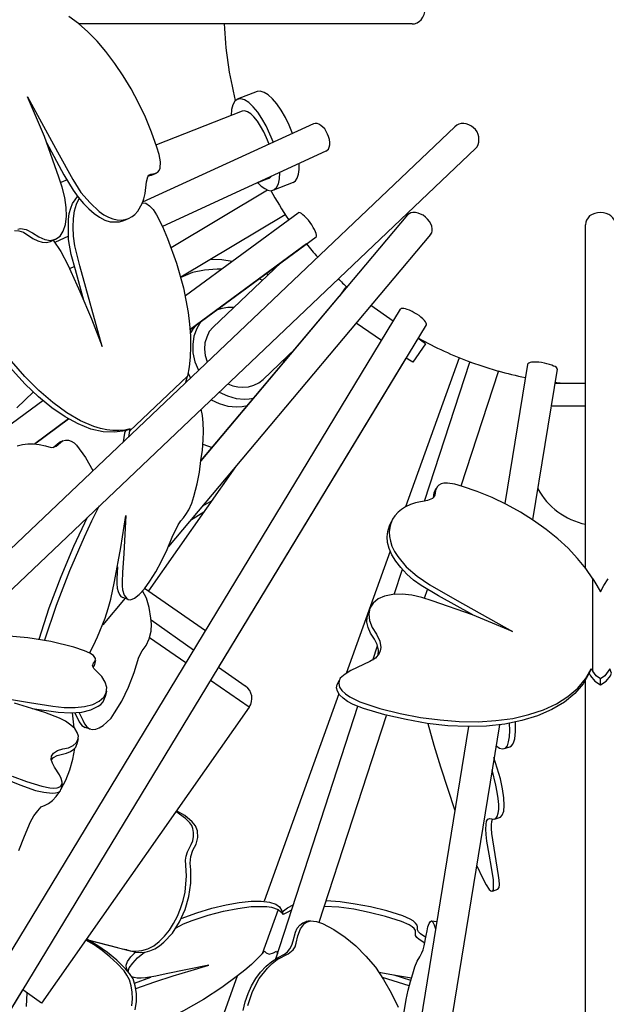
# Model space of a CAD drawing. Units: millimetres. Extents: x 3687.6 to 3717.7, y 1390.8 to 1449.5.
# Drawn here: x 3699.6 to 3702.7, y 1398.2 to 1403.3 of the extents above; entities that cross this region are included whole.
import ezdxf

# ---------------------------------------------------------------- set-up
doc = ezdxf.new("R2010")
doc.units = ezdxf.units.MM

# ---------------------------------------------------------------- blocks, each defined once
blk = doc.blocks.new('CB_JN5501')
for points in [[(3701.6929, 1403.2856), (3701.7063, 1403.2856), (3701.7196, 1403.2906), (3701.7313, 1403.299), (3701.7413, 1403.3073), (3701.7496, 1403.3206), (3701.7563, 1403.334), (3701.7596, 1403.349), (3701.7613, 1403.364), (3701.7596, 1403.379), (3701.7563, 1403.394), (3701.7496, 1403.4073), (3701.7413, 1403.419), (3701.7313, 1403.429), (3701.7196, 1403.4356), (3701.7063, 1403.4406), (3701.6929, 1403.4423)], [(3699.6329, 1402.2123), (3699.6463, 1402.2156), (3699.6763, 1402.2106), (3699.7096, 1402.1923), (3699.7413, 1402.1706), (3699.7729, 1402.1573), (3699.8029, 1402.1523), (3699.8296, 1402.159), (3699.8529, 1402.1756), (3699.8696, 1402.2006), (3699.8813, 1402.2356), (3699.8863, 1402.279), (3699.8846, 1402.3256), (3699.8779, 1402.3773), (3699.8646, 1402.4306), (3699.8463, 1402.484), (3699.7713, 1402.6956), (3699.6829, 1402.904), (3699.8396, 1402.6156), (3699.9196, 1402.4706), (3699.9613, 1402.404), (3700.0096, 1402.349), (3700.0579, 1402.304), (3700.0813, 1402.2873), (3700.1063, 1402.274), (3700.1296, 1402.2656), (3700.1513, 1402.2606), (3700.1729, 1402.259), (3700.1929, 1402.2623), (3700.2113, 1402.2673), (3700.2296, 1402.2773), (3700.2446, 1402.289), (3700.2596, 1402.3056), (3700.2829, 1402.3456), (3700.2913, 1402.3706), (3700.2979, 1402.3973), (3700.3046, 1402.459), (3700.3113, 1402.4856), (3700.3179, 1402.494), (3700.3279, 1402.499), (3700.3479, 1402.5023), (3700.3646, 1402.509), (3700.3713, 1402.519), (3700.3763, 1402.5306), (3700.3779, 1402.564), (3700.3713, 1402.6023), (3700.3596, 1402.6406), (3700.3313, 1402.719), (3700.2996, 1402.7973), (3700.2629, 1402.8723), (3700.2246, 1402.9456), (3700.1829, 1403.014), (3700.1396, 1403.079), (3700.0929, 1403.1406), (3700.0463, 1403.1956), (3699.9979, 1403.244), (3699.9496, 1403.2873), (3699.8996, 1403.324)], [(3701.6929, 1403.2856), (3699.9513, 1403.2856)], [(3700.8829, 1402.9323), (3700.7796, 1402.8907)], [(3701.0679, 1402.7123), (3701.0513, 1402.7556), (3701.0313, 1402.7956), (3701.0096, 1402.834), (3700.9863, 1402.8673), (3700.9629, 1402.894), (3700.9413, 1402.914), (3700.9196, 1402.9273), (3700.8996, 1402.934), (3700.8829, 1402.9323)], [(3700.9679, 1402.6656), (3700.9496, 1402.709), (3700.9296, 1402.7523), (3700.9079, 1402.7906), (3700.8863, 1402.824), (3700.8629, 1402.8523), (3700.8396, 1402.874), (3700.8179, 1402.8873), (3700.7979, 1402.894), (3700.7796, 1402.8906), (3700.7663, 1402.8806), (3700.7562, 1402.8623), (3700.7496, 1402.8373), (3700.7479, 1402.8056)], [(3700.8046, 1402.829), (3700.3563, 1402.6523)], [(3700.9463, 1402.6556), (3700.9329, 1402.689), (3700.9179, 1402.7206), (3700.9013, 1402.7506), (3700.8846, 1402.7773), (3700.8663, 1402.799), (3700.8496, 1402.8156), (3700.8329, 1402.8256), (3700.8179, 1402.8306), (3700.8046, 1402.829)], [(3701.9163, 1402.7473), (3698.4279, 1399.4306), (3698.4129, 1399.4123), (3698.4013, 1399.3907), (3698.3963, 1399.3723), (3698.3963, 1399.354), (3698.3979, 1399.339), (3698.4013, 1399.3256), (3698.4129, 1399.309), (3698.4313, 1399.2957), (3698.4429, 1399.2906), (3698.4579, 1399.2873), (3698.4763, 1399.2873), (3698.4963, 1399.2923), (3698.5179, 1399.3023), (3698.5363, 1399.3157)], [(3701.1779, 1402.7623), (3700.2846, 1402.3523)], [(3701.2429, 1402.619), (3701.2496, 1402.624), (3701.2563, 1402.6306), (3701.2596, 1402.6406), (3701.2629, 1402.6523), (3701.2629, 1402.6656), (3701.2613, 1402.6806), (3701.2563, 1402.6956), (3701.2513, 1402.709), (3701.2446, 1402.7223), (3701.2362, 1402.7356), (3701.2263, 1402.7456), (3701.2163, 1402.754), (3701.2063, 1402.7606), (3701.1963, 1402.764), (3701.1863, 1402.764), (3701.1779, 1402.7623)], [(3702.0246, 1402.634), (3702.0329, 1402.6423), (3702.0379, 1402.654), (3702.0413, 1402.6673), (3702.0429, 1402.6806), (3702.0413, 1402.694), (3702.0379, 1402.7073), (3702.0329, 1402.7206), (3702.0246, 1402.7323), (3702.0146, 1402.7423), (3702.0029, 1402.7507), (3701.9896, 1402.7573), (3701.9762, 1402.7623), (3701.9629, 1402.764), (3701.9496, 1402.764), (3701.9379, 1402.7606), (3701.9263, 1402.7556), (3701.9163, 1402.7473)], [(3702.0246, 1402.634), (3698.5363, 1399.3157)], [(3699.7829, 1402.6656), (3699.8729, 1402.4956), (3699.9213, 1402.4156), (3699.9479, 1402.379), (3699.9763, 1402.3456), (3700.0029, 1402.3173), (3700.0313, 1402.294), (3700.0596, 1402.274), (3700.0879, 1402.259), (3700.1146, 1402.2506), (3700.1396, 1402.249), (3700.1629, 1402.2506), (3700.1863, 1402.2573)], [(3701.2429, 1402.619), (3700.3879, 1402.2256)], [(3701.0713, 1402.4556), (3701.0829, 1402.464), (3701.0929, 1402.479), (3701.0996, 1402.499), (3701.1029, 1402.524), (3701.1029, 1402.554)], [(3699.8896, 1402.469), (3699.8563, 1402.4556)], [(3700.3146, 1402.4906), (3700.3313, 1402.494)], [(3700.3313, 1402.494), (3700.3563, 1402.504)], [(3700.9429, 1402.4773), (3700.8813, 1402.4523)], [(3700.9429, 1402.4773), (3700.9496, 1402.4806), (3700.9563, 1402.4873)], [(3700.9546, 1402.4123), (3700.9713, 1402.4173), (3700.9846, 1402.429), (3700.9946, 1402.449), (3700.9996, 1402.4756), (3701.0013, 1402.5073)], [(3700.8863, 1402.454), (3700.9046, 1402.4373), (3700.9229, 1402.424), (3700.9396, 1402.4156), (3700.9546, 1402.4123)], [(3701.0713, 1402.4556), (3700.9679, 1402.4156)], [(3699.9779, 1401.839), (3699.9329, 1401.999), (3699.9113, 1402.079), (3699.8979, 1402.1573), (3699.8963, 1402.229), (3699.8979, 1402.2623), (3699.9013, 1402.294), (3699.9096, 1402.3206), (3699.9179, 1402.3456), (3699.9313, 1402.3656), (3699.9446, 1402.3823)], [(3700.0729, 1401.5973), (3699.9563, 1402.019), (3699.9296, 1402.124), (3699.9229, 1402.174), (3699.9213, 1402.2223), (3699.9229, 1402.2673), (3699.9279, 1402.3073), (3699.9396, 1402.3423), (3699.9529, 1402.3723)], [(3700.9379, 1402.4156), (3700.4346, 1402.114)], [(3700.2846, 1402.349), (3700.3013, 1402.3473), (3700.3213, 1402.334), (3700.3396, 1402.314), (3700.3579, 1402.2873), (3700.3879, 1402.2256), (3700.4146, 1402.1623), (3700.4613, 1402.034), (3700.4979, 1401.904), (3700.5229, 1401.7756), (3700.5296, 1401.714), (3700.5346, 1401.654), (3700.5346, 1401.5973), (3700.5329, 1401.5423), (3700.5279, 1401.4906), (3700.5196, 1401.4423)], [(3700.1863, 1402.2573), (3700.2113, 1402.2673)], [(3701.0296, 1402.2873), (3700.4846, 1401.9606)], [(3700.5079, 1401.864), (3701.0979, 1402.2973)], [(3701.6696, 1402.2857), (3700.5896, 1400.999)], [(3701.1913, 1402.1706), (3701.1929, 1402.174), (3701.1929, 1402.1806), (3701.1913, 1402.189), (3701.1879, 1402.1973), (3701.1829, 1402.209), (3701.1763, 1402.2206), (3701.1696, 1402.234), (3701.1596, 1402.2456), (3701.1513, 1402.259), (3701.1413, 1402.269), (3701.1313, 1402.279), (3701.1229, 1402.2873), (3701.1146, 1402.294), (3701.1079, 1402.2973), (3701.1013, 1402.299), (3701.0979, 1402.2973)], [(3701.7896, 1402.184), (3701.7963, 1402.1923), (3701.7979, 1402.2023), (3701.7979, 1402.214), (3701.7963, 1402.2273), (3701.7913, 1402.239), (3701.7846, 1402.2523), (3701.7746, 1402.264), (3701.7629, 1402.274), (3701.7513, 1402.284), (3701.7379, 1402.2906), (3701.7246, 1402.2956), (3701.7113, 1402.299), (3701.6979, 1402.299), (3701.6863, 1402.2973), (3701.6779, 1402.2923), (3701.6696, 1402.2856)], [(3702.7562, 1402.234), (3702.7546, 1402.2473), (3702.7512, 1402.259), (3702.7429, 1402.2706), (3702.7329, 1402.2806), (3702.7212, 1402.289), (3702.7079, 1402.294), (3702.6929, 1402.2973), (3702.6779, 1402.299), (3702.6629, 1402.2973), (3702.6479, 1402.294), (3702.6346, 1402.289), (3702.6212, 1402.2806), (3702.6129, 1402.2706), (3702.6046, 1402.259), (3702.6012, 1402.2473), (3702.5996, 1402.234)], [(3702.5996, 1400.439), (3702.5996, 1402.234)], [(3699.6146, 1402.204), (3699.6379, 1402.2023), (3699.6613, 1402.1956), (3699.7113, 1402.1623), (3699.7363, 1402.1506), (3699.7596, 1402.144), (3699.7813, 1402.1423), (3699.8029, 1402.1473)], [(3699.8029, 1402.1473), (3699.8279, 1402.159)], [(3699.8963, 1402.174), (3699.8263, 1402.1423)], [(3701.7896, 1402.184), (3700.4196, 1400.5506)], [(3700.5329, 1401.6873), (3701.1913, 1402.1706)], [(3700.1946, 1401.1573), (3700.1379, 1401.149), (3700.0779, 1401.1506), (3700.0146, 1401.1656), (3699.9479, 1401.1923), (3699.8796, 1401.2306), (3699.8096, 1401.2773), (3699.7396, 1401.334), (3699.6713, 1401.4006), (3699.6046, 1401.474), (3699.5396, 1401.5556), (3699.4779, 1401.644), (3699.4179, 1401.7373), (3699.3596, 1401.8373), (3699.3079, 1401.9406), (3699.2863, 1401.9956), (3699.2713, 1402.054), (3699.2679, 1402.079), (3699.2713, 1402.1006), (3699.2796, 1402.1156), (3699.2913, 1402.124)], [(3700.2196, 1401.1673), (3700.1913, 1401.1606), (3700.1613, 1401.159), (3700.1296, 1401.159), (3700.0979, 1401.1623), (3700.0646, 1401.169), (3700.0296, 1401.179), (3699.9596, 1401.209), (3699.8879, 1401.2506), (3699.8146, 1401.304), (3699.7413, 1401.3673), (3699.6696, 1401.4406), (3699.5996, 1401.5207)], [(3699.8163, 1402.154), (3699.8579, 1402.094), (3699.8929, 1402.0256), (3699.9563, 1401.8856), (3700.0179, 1401.7423), (3700.0729, 1401.5973)], [(3701.1413, 1402.134), (3700.5329, 1401.6873)], [(3699.9279, 1402.0157), (3699.9029, 1402.004)], [(3700.6413, 1402.054), (3700.6979, 1402.0523), (3700.7529, 1402.044)], [(3701.0096, 1402.0373), (3700.6529, 1401.699)], [(3700.6746, 1402.0023), (3700.6079, 1401.9973), (3700.5446, 1401.984), (3700.4846, 1401.959)], [(3700.6963, 1402.0023), (3700.6746, 1402.0023)], [(3700.9313, 1401.979), (3700.9413, 1401.974)], [(3700.9096, 1401.944), (3700.8929, 1401.9523)], [(3701.3446, 1401.9056), (3701.3113, 1401.859)], [(3701.3479, 1401.9023), (3701.3446, 1401.9056)], [(3700.5896, 1400.999), (3701.3113, 1401.859)], [(3699.9763, 1401.8407), (3699.9763, 1401.8407)], [(3700.7629, 1401.8023), (3700.7296, 1401.8023), (3700.6996, 1401.7973), (3700.6696, 1401.7873)], [(3701.5946, 1401.7307), (3701.4779, 1401.8123)], [(3698.7796, 1397.0873), (3701.6329, 1401.7923)], [(3701.7679, 1401.7106), (3701.7679, 1401.714), (3701.7663, 1401.7206), (3701.7629, 1401.7273), (3701.7579, 1401.734), (3701.7496, 1401.7423), (3701.7396, 1401.7506), (3701.7296, 1401.759), (3701.7179, 1401.7673), (3701.7046, 1401.774), (3701.6929, 1401.7806), (3701.6796, 1401.7873), (3701.6679, 1401.7906), (3701.6579, 1401.794), (3701.6496, 1401.7956), (3701.6413, 1401.7956), (3701.6362, 1401.7956), (3701.6329, 1401.7923)], [(3698.7879, 1396.7973), (3701.7679, 1401.7106)], [(3700.5646, 1401.7073), (3700.5479, 1401.689), (3700.5346, 1401.669)], [(3700.5896, 1401.729), (3700.5679, 1401.6923), (3700.5529, 1401.6523), (3700.5463, 1401.609), (3700.5479, 1401.564), (3700.5579, 1401.5173), (3700.5763, 1401.474)], [(3700.5796, 1401.7206), (3700.5646, 1401.7073)], [(3700.6529, 1401.699), (3700.6329, 1401.6756), (3700.6196, 1401.6473), (3700.6096, 1401.6173), (3700.6079, 1401.584), (3700.6113, 1401.5506), (3700.6213, 1401.5173)], [(3701.5329, 1401.629), (3701.4013, 1401.7206)], [(3701.7629, 1401.6123), (3701.6963, 1401.5156)], [(3701.7246, 1401.639), (3701.7246, 1401.6406)], [(3701.7629, 1401.6123), (3701.7246, 1401.639)], [(3701.0813, 1401.5856), (3700.9146, 1401.4256)], [(3700.6813, 1399.919), (3701.6629, 1401.5373)], [(3701.0229, 1401.514), (3701.0229, 1401.529)], [(3701.9396, 1401.539), (3701.6596, 1400.759)], [(3701.6963, 1401.5157), (3701.6629, 1401.5373)], [(3701.7579, 1400.789), (3701.9946, 1401.5156)], [(3702.1446, 1401.4673), (3701.9946, 1401.5157)], [(3701.9979, 1401.5157), (3701.9979, 1401.514)], [(3702.2963, 1401.504), (3702.1779, 1400.7756)], [(3702.4513, 1401.479), (3702.4513, 1401.4823), (3702.4479, 1401.4873), (3702.4412, 1401.4923), (3702.4329, 1401.4956), (3702.4229, 1401.5006), (3702.4112, 1401.504), (3702.3979, 1401.5073), (3702.3846, 1401.5106), (3702.3696, 1401.514), (3702.3562, 1401.5156), (3702.3412, 1401.5156), (3702.3296, 1401.5156), (3702.3179, 1401.5156), (3702.3096, 1401.514), (3702.3029, 1401.5106), (3702.2979, 1401.5073), (3702.2962, 1401.504)], [(3700.5113, 1401.4107), (3700.5196, 1401.4423), (3700.2163, 1401.154), (3700.2113, 1401.1257)], [(3700.5229, 1401.4573), (3700.5346, 1401.434)], [(3701.9496, 1400.869), (3702.1446, 1401.4673)], [(3702.1413, 1401.469), (3702.1413, 1401.469)], [(3702.4513, 1401.479), (3702.3229, 1400.6906)], [(3700.7296, 1401.4023), (3700.7563, 1401.3923), (3700.7829, 1401.3873), (3700.8079, 1401.3856)], [(3700.8079, 1401.3856), (3700.8379, 1401.3873), (3700.8663, 1401.3956), (3700.8913, 1401.4073), (3700.9146, 1401.4256)], [(3702.4396, 1401.4056), (3702.5996, 1401.4056)], [(3699.7129, 1401.359), (3699.6263, 1401.2773)], [(3700.6846, 1401.359), (3700.7279, 1401.339), (3700.7729, 1401.3256), (3700.8179, 1401.3223)], [(3698.4863, 1400.3757), (3699.7629, 1401.3156)], [(3700.6429, 1401.319), (3700.6846, 1401.299), (3700.7296, 1401.2856), (3700.7746, 1401.2823)], [(3700.7746, 1401.2823), (3700.8046, 1401.284), (3700.8329, 1401.289)], [(3700.8179, 1401.3223), (3700.8413, 1401.324), (3700.8646, 1401.3273)], [(3702.4196, 1401.2873), (3702.5996, 1401.2873)], [(3700.1963, 1400.714), (3700.1863, 1400.5156), (3700.1796, 1400.4156), (3700.1779, 1400.3673), (3700.1779, 1400.3457), (3700.1796, 1400.3256), (3700.1879, 1400.2973), (3700.2013, 1400.279), (3700.2096, 1400.274), (3700.2196, 1400.2723), (3700.2296, 1400.2757), (3700.2413, 1400.2807), (3700.2663, 1400.3006), (3700.2946, 1400.3307), (3700.3229, 1400.3706), (3700.3529, 1400.419), (3700.3829, 1400.474), (3700.4129, 1400.5356), (3700.4396, 1400.6007), (3700.4696, 1400.664), (3700.4846, 1400.6857), (3700.4979, 1400.7006), (3700.5113, 1400.719), (3700.5263, 1400.744), (3700.5413, 1400.7773), (3700.5529, 1400.8123), (3700.5696, 1400.879), (3700.5813, 1400.9406), (3700.5896, 1401.0006), (3700.5979, 1401.0556), (3700.6013, 1401.109), (3700.6029, 1401.1556), (3700.6013, 1401.199), (3700.5979, 1401.2373), (3700.5913, 1401.2706)], [(3699.8979, 1401.219), (3699.7213, 1401.089)], [(3699.7213, 1401.089), (3699.8979, 1401.219)], [(3700.1946, 1401.1573), (3700.1896, 1401.144), (3700.1829, 1401.099)], [(3700.2163, 1401.154), (3700.2196, 1401.1673), (3700.1946, 1401.1573)], [(3699.6296, 1401.0773), (3699.6563, 1401.0856), (3699.6846, 1401.089), (3699.7146, 1401.089), (3699.7446, 1401.0856), (3699.7763, 1401.0773), (3699.8063, 1401.069), (3699.8196, 1401.0706), (3699.8329, 1401.0756), (3699.8546, 1401.0957), (3699.8663, 1401.104), (3699.8813, 1401.1073), (3699.8963, 1401.1073), (3699.9113, 1401.1023), (3699.9263, 1401.094), (3699.9396, 1401.0807), (3699.9863, 1401.0173), (3700.0246, 1400.949)], [(3699.8163, 1401.069), (3699.8479, 1401.0957)], [(3699.8679, 1401.104), (3699.8479, 1401.0957)], [(3700.5996, 1401.0873), (3700.6479, 1401.069)], [(3700.7696, 1400.969), (3700.3146, 1400.319)], [(3700.7479, 1400.9423), (3700.7513, 1400.9423)], [(3702.6379, 1400.3823), (3702.6013, 1400.4357), (3702.5579, 1400.489), (3702.5096, 1400.5423), (3702.4546, 1400.5923), (3702.3946, 1400.6406), (3702.3279, 1400.6873), (3702.2596, 1400.7306), (3702.1863, 1400.7707), (3702.1113, 1400.8073), (3702.0329, 1400.839), (3701.9563, 1400.8657), (3701.9163, 1400.8773), (3701.8779, 1400.8823), (3701.8596, 1400.8823), (3701.8446, 1400.879), (3701.8329, 1400.8723), (3701.8246, 1400.864), (3701.8163, 1400.844), (3701.8129, 1400.8206), (3701.8079, 1400.8107), (3701.7996, 1400.8023), (3701.7729, 1400.7923), (3701.7113, 1400.7806), (3701.6846, 1400.7707), (3701.6596, 1400.759), (3701.6379, 1400.7456), (3701.6196, 1400.7306), (3701.6029, 1400.7123), (3701.5913, 1400.694), (3701.5813, 1400.6723), (3701.5763, 1400.6507), (3701.5729, 1400.6273), (3701.5746, 1400.604), (3701.5796, 1400.579), (3701.5879, 1400.5523), (3701.6013, 1400.5257), (3701.6179, 1400.499), (3701.6629, 1400.4456), (3701.7196, 1400.3957), (3701.7863, 1400.3507), (3701.9296, 1400.269), (3702.2179, 1400.1073), (3702.0096, 1400.194), (3701.7979, 1400.2673), (3701.7446, 1400.284), (3701.6913, 1400.2973), (3701.6413, 1400.3023), (3701.5929, 1400.3006), (3701.5496, 1400.2923), (3701.5163, 1400.2773), (3701.4896, 1400.2557), (3701.4729, 1400.229), (3701.4663, 1400.1973), (3701.4713, 1400.164), (3701.4846, 1400.1273), (3701.5063, 1400.0923), (3701.5246, 1400.0557), (3701.5296, 1400.0223), (3701.5263, 1400.0057), (3701.5213, 1399.9923), (3701.5013, 1399.9673), (3701.4729, 1399.949), (3701.4396, 1399.934), (3701.3729, 1399.9023), (3701.3429, 1399.884), (3701.3179, 1399.8623), (3701.3113, 1399.849), (3701.3096, 1399.834), (3701.3146, 1399.8157), (3701.3263, 1399.7973), (3701.3446, 1399.7807), (3701.3679, 1399.7657), (3701.4196, 1399.739), (3701.5246, 1399.704), (3701.6313, 1399.6773), (3701.7363, 1399.6573), (3701.8396, 1399.644), (3701.9396, 1399.6357), (3702.0379, 1399.634), (3702.1313, 1399.6407), (3702.2196, 1399.6523), (3702.3029, 1399.6723), (3702.3796, 1399.6973), (3702.4479, 1399.729), (3702.5079, 1399.7673), (3702.5596, 1399.8107), (3702.5996, 1399.859), (3702.6296, 1399.9123), (3702.6379, 1399.899)], [(3701.8046, 1400.8057), (3701.8079, 1400.8323)], [(3701.8079, 1400.8323), (3701.8196, 1400.8573)], [(3700.6463, 1400.7907), (3700.5979, 1400.7623)], [(3700.0579, 1400.764), (3700.0179, 1400.684), (3699.9796, 1400.6007), (3699.9029, 1400.424), (3699.8329, 1400.2423), (3699.7713, 1400.0607)], [(3700.6046, 1400.7307), (3700.5346, 1400.6873)], [(3699.9946, 1400.7023), (3699.9229, 1400.5506), (3699.8563, 1400.3923), (3699.7946, 1400.229), (3699.7413, 1400.0657)], [(3700.0063, 1399.994), (3700.0279, 1400.034), (3700.0496, 1400.079), (3700.0896, 1400.1773), (3700.1046, 1400.2273), (3700.1179, 1400.2757), (3700.1379, 1400.369), (3700.1713, 1400.5457), (3700.1963, 1400.714)], [(3701.5746, 1400.659), (3701.5863, 1400.6823)], [(3702.0113, 1400.194), (3701.8312, 1400.294), (3701.7413, 1400.3473), (3701.7013, 1400.3756), (3701.6663, 1400.4073), (3701.6346, 1400.4407), (3701.6079, 1400.474), (3701.5879, 1400.5073), (3701.5729, 1400.5407), (3701.5646, 1400.5723), (3701.5629, 1400.6023), (3701.5663, 1400.6307), (3701.5746, 1400.659)], [(3701.5779, 1400.5273), (3701.3479, 1399.8873)], [(3700.1529, 1400.4457), (3700.1496, 1400.384), (3700.1496, 1400.3573), (3700.1513, 1400.334), (3700.1563, 1400.3157), (3700.1629, 1400.3006), (3700.1713, 1400.2907), (3700.1813, 1400.284)], [(3701.5996, 1400.3007), (3701.6429, 1400.4323)], [(3702.6779, 1399.8273), (3702.6779, 1399.859), (3702.6546, 1399.8757), (3702.6379, 1399.899), (3702.6379, 1400.3823), (3702.6596, 1400.3473), (3702.6779, 1400.314), (3702.6962, 1400.3473), (3702.7179, 1400.3823)], [(3699.9513, 1399.684), (3699.9713, 1399.6423), (3699.9813, 1399.624), (3699.9929, 1399.6073), (3700.0063, 1399.5973), (3700.0229, 1399.594), (3700.0396, 1399.5956), (3700.0579, 1399.6023), (3700.0779, 1399.6156), (3700.0979, 1399.6323), (3700.1196, 1399.654), (3700.1379, 1399.6806), (3700.1763, 1399.7423), (3700.2113, 1399.8157), (3700.2396, 1399.8923), (3700.2646, 1399.9723), (3700.2829, 1400.0056), (3700.3029, 1400.034), (3700.3196, 1400.069), (3700.3296, 1400.109), (3700.3313, 1400.1456), (3700.3279, 1400.1773), (3700.3196, 1400.2323), (3700.3046, 1400.2807), (3700.2846, 1400.319)], [(3700.6129, 1400.1107), (3700.2946, 1400.3323)], [(3701.7579, 1400.2807), (3701.7729, 1400.3273)], [(3700.1929, 1400.2807), (3700.0763, 1400.1423)], [(3700.2096, 1400.274), (3700.1813, 1400.284)], [(3701.5163, 1399.9823), (3701.5179, 1400.009), (3701.5113, 1400.039), (3701.4963, 1400.0673), (3701.4763, 1400.0973), (3701.4629, 1400.1273), (3701.4563, 1400.1557), (3701.4579, 1400.1823), (3701.4646, 1400.2073)], [(3701.4646, 1400.2073), (3701.4746, 1400.2323)], [(3700.5513, 1400.009), (3700.3296, 1400.1657)], [(3699.4513, 1399.7757), (3699.6929, 1399.7356), (3699.8146, 1399.7156), (3699.8746, 1399.709), (3699.9313, 1399.709), (3699.9813, 1399.714), (3700.0246, 1399.7257), (3700.0579, 1399.7423), (3700.0813, 1399.764), (3700.0946, 1399.7873), (3700.0979, 1399.814), (3700.0896, 1399.8423), (3700.0713, 1399.8707), (3700.0429, 1399.899), (3700.0296, 1399.914), (3700.0229, 1399.9273), (3700.0279, 1399.9407), (3700.0363, 1399.9523), (3700.0379, 1399.9656), (3700.0279, 1399.9806), (3700.0079, 1399.994), (3699.9813, 1400.0056), (3699.9246, 1400.024), (3699.8046, 1400.054), (3699.6846, 1400.074), (3699.5663, 1400.084)], [(3700.5113, 1399.9423), (3700.3213, 1400.074)], [(3701.4879, 1399.9573), (3701.5129, 1400.0323)], [(3700.0379, 1399.9557), (3700.0313, 1399.9273)], [(3700.0263, 1399.919), (3700.0313, 1399.9273)], [(3700.8213, 1399.8207), (3700.6813, 1399.919)], [(3702.6296, 1399.9123), (3702.6196, 1399.889), (3702.6262, 1399.874)], [(3702.7296, 1399.874), (3702.7363, 1399.889), (3702.7262, 1399.9123), (3702.7179, 1399.899), (3702.7012, 1399.8756), (3702.6779, 1399.859)], [(3700.8413, 1399.7107), (3700.6396, 1399.8506)], [(3702.6196, 1399.889), (3702.5879, 1399.8323), (3702.5446, 1399.7823), (3702.4896, 1399.7373), (3702.4229, 1399.699), (3702.3496, 1399.6657), (3702.2662, 1399.6407), (3702.1779, 1399.6223), (3702.0829, 1399.6123), (3701.9829, 1399.609), (3701.8796, 1399.614), (3701.7713, 1399.6256), (3701.6629, 1399.6457), (3701.5513, 1399.6707), (3701.4396, 1399.704), (3701.3846, 1399.7257), (3701.3563, 1399.7407), (3701.3329, 1399.7573), (3701.3146, 1399.7757), (3701.3029, 1399.794), (3701.2979, 1399.8123), (3701.3013, 1399.829)], [(3701.3013, 1399.829), (3701.3129, 1399.8523)], [(3702.5996, 1394.639), (3702.5996, 1399.8507)], [(3702.6263, 1399.874), (3702.6479, 1399.8473), (3702.6779, 1399.8273), (3702.7079, 1399.8473), (3702.7296, 1399.874)], [(3699.1079, 1399.8073), (3699.1046, 1399.7707), (3699.1096, 1399.7307), (3699.1229, 1399.689), (3699.1446, 1399.649), (3699.1729, 1399.6073), (3699.2079, 1399.5657), (3699.2529, 1399.524), (3699.3029, 1399.484), (3699.3613, 1399.444), (3699.4246, 1399.4057), (3699.4929, 1399.3707), (3699.5663, 1399.3357), (3699.6429, 1399.304), (3699.7246, 1399.2757), (3699.7679, 1399.2657), (3699.8113, 1399.2607), (3699.8296, 1399.2623), (3699.8446, 1399.2657), (3699.8546, 1399.274), (3699.8579, 1399.2823)], [(3699.6029, 1399.3506), (3699.6779, 1399.3223), (3699.7579, 1399.2973), (3699.7996, 1399.289), (3699.8196, 1399.2873), (3699.8379, 1399.289), (3699.8513, 1399.294), (3699.8596, 1399.3007), (3699.8646, 1399.309), (3699.8646, 1399.319), (3699.8596, 1399.3373), (3699.8496, 1399.3573), (3699.8246, 1399.3973), (3699.8129, 1399.4173), (3699.8063, 1399.4373), (3699.8079, 1399.454), (3699.8196, 1399.4706), (3699.8396, 1399.484), (3699.8679, 1399.4923), (3699.8963, 1399.499), (3699.9213, 1399.5106), (3699.9379, 1399.524), (3699.9463, 1399.5406), (3699.9496, 1399.559), (3699.9429, 1399.579), (3699.9296, 1399.599), (3699.9096, 1399.6173), (3699.8813, 1399.6373), (3699.8496, 1399.654), (3699.7729, 1399.6823), (3699.6146, 1399.7323)], [(3700.0963, 1399.794), (3700.0896, 1399.7657)], [(3699.7079, 1399.704), (3699.8429, 1399.684), (3699.9079, 1399.6806), (3699.9663, 1399.6856), (3700.0146, 1399.6973), (3700.0529, 1399.7156), (3700.0663, 1399.7256), (3700.0779, 1399.739), (3700.0896, 1399.7657)], [(3701.3096, 1399.7807), (3700.9196, 1398.6957)], [(3700.8413, 1399.7107), (3699.7563, 1398.1623)], [(3699.7563, 1399.689), (3699.7596, 1399.6957)], [(3700.9813, 1398.394), (3701.4096, 1399.7156)], [(3699.9263, 1399.6023), (3699.9179, 1399.6806)], [(3699.9296, 1399.6807), (3699.9529, 1399.634), (3699.9663, 1399.6157), (3699.9846, 1399.604)], [(3701.2079, 1398.5857), (3701.5596, 1399.6673)], [(3700.0113, 1399.5957), (3699.9846, 1399.604)], [(3701.9879, 1399.609), (3700.7979, 1392.2807), (3700.7946, 1392.2373), (3700.8013, 1392.199), (3700.8129, 1392.169), (3700.8263, 1392.1457)], [(3702.1496, 1399.619), (3701.3446, 1394.6707)], [(3701.7763, 1399.6257), (3701.8063, 1399.5123), (3701.8413, 1399.399), (3701.9163, 1399.1707)], [(3702.1313, 1399.5107), (3702.1496, 1399.4973), (3702.1662, 1399.4923), (3702.1812, 1399.4957), (3702.1912, 1399.509), (3702.1979, 1399.529), (3702.2029, 1399.5556), (3702.2046, 1399.589), (3702.2029, 1399.6273)], [(3702.2046, 1399.504), (3702.2129, 1399.509), (3702.2196, 1399.5173), (3702.2246, 1399.529), (3702.2296, 1399.5456), (3702.2329, 1399.584), (3702.2329, 1399.6323)], [(3699.9479, 1399.5457), (3699.9413, 1399.5173)], [(3699.8063, 1399.434), (3699.8179, 1399.4473), (3699.8379, 1399.4573), (3699.8863, 1399.4706), (3699.9079, 1399.479), (3699.9246, 1399.4906), (3699.9363, 1399.5023), (3699.9413, 1399.5173)], [(3699.8579, 1399.2807), (3699.8829, 1399.329), (3699.9046, 1399.3823), (3699.9196, 1399.439), (3699.9296, 1399.494)], [(3702.1746, 1399.494), (3702.2046, 1399.504)], [(3702.1546, 1399.1357), (3702.1646, 1399.1456), (3702.1729, 1399.1673), (3702.1746, 1399.1973), (3702.1729, 1399.2373), (3702.1663, 1399.284), (3702.1546, 1399.3357), (3702.1213, 1399.4473)], [(3702.0296, 1398.884), (3702.0629, 1398.814), (3702.0796, 1398.7807), (3702.0963, 1398.7573), (3702.1046, 1398.7507), (3702.1096, 1398.749), (3702.1146, 1398.7507), (3702.1179, 1398.7557), (3702.1196, 1398.7773), (3702.1179, 1398.8073), (3702.1079, 1398.8723), (3702.0963, 1398.9423), (3702.0846, 1399.0107), (3702.0796, 1399.044), (3702.0779, 1399.0723), (3702.0796, 1399.0973), (3702.0829, 1399.114), (3702.0896, 1399.1257), (3702.0996, 1399.129), (3702.1213, 1399.1257), (3702.1313, 1399.129), (3702.1379, 1399.139), (3702.1429, 1399.1557), (3702.1463, 1399.1757), (3702.1463, 1399.2023), (3702.1429, 1399.2323), (3702.1379, 1399.2657), (3702.1313, 1399.3023), (3702.1113, 1399.3823)], [(3699.6379, 1398.9607), (3699.6663, 1399.0357), (3699.6979, 1399.1106), (3699.7163, 1399.1423), (3699.7363, 1399.169), (3699.7546, 1399.189), (3699.7746, 1399.199), (3699.7929, 1399.2073), (3699.8129, 1399.2223), (3699.8329, 1399.244), (3699.8513, 1399.2706)], [(3699.8646, 1399.3107), (3699.8579, 1399.2823)], [(3699.9979, 1398.494), (3699.9896, 1398.4957), (3700.2196, 1398.4357), (3700.2496, 1398.434), (3700.2813, 1398.4373), (3700.3113, 1398.4473), (3700.3429, 1398.4623), (3700.3713, 1398.4857), (3700.3996, 1398.5123), (3700.4246, 1398.544), (3700.4463, 1398.579), (3700.4663, 1398.6173), (3700.4829, 1398.6573), (3700.4963, 1398.699), (3700.5063, 1398.7423), (3700.5146, 1398.829), (3700.5096, 1398.9107), (3700.5129, 1398.9323), (3700.5196, 1398.954), (3700.5379, 1398.9923), (3700.5463, 1399.0123), (3700.5513, 1399.034), (3700.5513, 1399.0557), (3700.5479, 1399.0757), (3700.5413, 1399.0923), (3700.5313, 1399.1057), (3700.5079, 1399.129), (3700.4579, 1399.1657)], [(3700.2013, 1398.4407), (3700.2479, 1398.429), (3700.2729, 1398.4273), (3700.2979, 1398.429), (3700.3229, 1398.4356), (3700.3479, 1398.4473), (3700.3729, 1398.4623), (3700.3963, 1398.4823), (3700.4413, 1398.529), (3700.4779, 1398.5873), (3700.5063, 1398.6523), (3700.5263, 1398.7206), (3700.5363, 1398.7906), (3700.5363, 1398.8606), (3700.5329, 1398.894), (3700.5363, 1398.929), (3700.5479, 1398.9623), (3700.5646, 1398.994), (3700.5729, 1399.029), (3700.5713, 1399.064), (3700.5613, 1399.0907), (3700.5429, 1399.1106), (3700.5046, 1399.144), (3700.4613, 1399.169)], [(3702.1413, 1398.759), (3702.1479, 1398.7673), (3702.1496, 1398.784), (3702.1479, 1398.8057), (3702.1446, 1398.8307), (3702.1279, 1398.9407), (3702.1096, 1399.0507), (3702.1079, 1399.0757), (3702.1079, 1399.0957), (3702.1096, 1399.1123), (3702.1129, 1399.1257)], [(3702.1246, 1399.1257), (3702.1546, 1399.1357)], [(3702.1129, 1398.749), (3702.1413, 1398.759)], [(3700.4596, 1398.5557), (3700.4979, 1398.5773), (3700.5429, 1398.5957), (3700.6279, 1398.6223), (3700.7079, 1398.644), (3700.7829, 1398.6573), (3700.8513, 1398.6673), (3700.9096, 1398.669), (3700.9346, 1398.6673), (3700.9579, 1398.664), (3700.9929, 1398.6523)], [(3700.4863, 1398.6057), (3700.5679, 1398.6357), (3700.6463, 1398.659), (3700.7213, 1398.6773), (3700.7896, 1398.689), (3700.8513, 1398.6957), (3700.9046, 1398.6957), (3700.9479, 1398.6907), (3700.9813, 1398.6807)], [(3700.9813, 1398.6807), (3700.9996, 1398.6657), (3701.0129, 1398.6457)], [(3701.0146, 1398.6407), (3701.0413, 1398.6607), (3701.0713, 1398.6773)], [(3701.7596, 1398.4757), (3701.7296, 1398.4957), (3701.7179, 1398.5056), (3701.7112, 1398.5157), (3701.7112, 1398.5323), (3701.7112, 1398.5423), (3701.7046, 1398.5523), (3701.6929, 1398.5623), (3701.6779, 1398.5723), (3701.6379, 1398.589), (3701.5546, 1398.6156), (3701.4696, 1398.6373), (3701.3879, 1398.654), (3701.3096, 1398.664), (3701.2346, 1398.669)], [(3701.7646, 1398.5057), (3701.7363, 1398.5257), (3701.7263, 1398.5357), (3701.7213, 1398.5457), (3701.7213, 1398.5623), (3701.7196, 1398.5707), (3701.7113, 1398.5807), (3701.6996, 1398.5923), (3701.6829, 1398.6023), (3701.6446, 1398.619), (3701.5613, 1398.6457), (3701.4763, 1398.6656), (3701.3963, 1398.6807), (3701.3179, 1398.6923), (3701.2446, 1398.6973)], [(3700.9929, 1398.6523), (3700.9096, 1398.4207)], [(3700.9929, 1398.6523), (3701.0079, 1398.6407), (3701.0196, 1398.6257), (3701.0196, 1398.629), (3701.0163, 1398.6373)], [(3701.0129, 1398.6457), (3701.0163, 1398.6373)], [(3701.0629, 1398.649), (3701.0396, 1398.6373), (3701.0196, 1398.6257)], [(3700.8346, 1398.1507), (3700.8596, 1398.224), (3700.8946, 1398.2907), (3700.9379, 1398.3456), (3700.9613, 1398.3707), (3700.9879, 1398.3907), (3701.0446, 1398.4207), (3701.0713, 1398.4423), (3701.0813, 1398.4573), (3701.0879, 1398.4757), (3701.0963, 1398.514), (3701.1096, 1398.5507), (3701.1196, 1398.5657), (3701.1313, 1398.579), (3701.1463, 1398.5873), (3701.1613, 1398.5923), (3701.1929, 1398.589), (3701.2246, 1398.579), (3701.2846, 1398.5473), (3701.3429, 1398.5073), (3701.3996, 1398.4623), (3701.4513, 1398.409), (3701.5013, 1398.3507), (3701.5446, 1398.2857), (3701.5846, 1398.2173), (3701.6196, 1398.1423)], [(3700.8096, 1398.124), (3700.8213, 1398.169), (3700.8362, 1398.2123), (3700.8546, 1398.254), (3700.8763, 1398.2907), (3700.9013, 1398.324), (3700.9296, 1398.3557), (3700.9596, 1398.3807), (3700.9929, 1398.4006), (3701.0263, 1398.419), (3701.0412, 1398.4307), (3701.0546, 1398.4473), (3701.0646, 1398.4657), (3701.0713, 1398.489), (3701.0829, 1398.534), (3701.0929, 1398.554), (3701.1063, 1398.5707), (3701.1212, 1398.5823), (3701.1396, 1398.589)], [(3701.1596, 1398.5923), (3701.1396, 1398.589)], [(3701.6446, 1398.0757), (3701.6629, 1398.1823), (3701.6729, 1398.2307), (3701.6846, 1398.2757), (3701.6963, 1398.3157), (3701.7079, 1398.3523), (3701.7196, 1398.3823), (3701.7329, 1398.4057), (3701.7446, 1398.4257), (3701.7513, 1398.4423), (3701.7563, 1398.4623), (3701.7663, 1398.5157), (3701.7713, 1398.5407), (3701.7763, 1398.5623), (3701.7829, 1398.579), (3701.7896, 1398.589), (3701.7946, 1398.5923), (3701.7996, 1398.589), (3701.8079, 1398.5723), (3701.8163, 1398.5507)], [(3701.7946, 1398.5923), (3701.8229, 1398.589)], [(3699.6796, 1398.2173), (3699.6763, 1398.1457)], [(3700.2279, 1398.149), (3700.2313, 1398.1857), (3700.2296, 1398.2207), (3700.2246, 1398.2523), (3700.2163, 1398.284), (3700.2029, 1398.309), (3700.1879, 1398.3323), (3700.1513, 1398.3707), (3700.1129, 1398.4057), (3700.0729, 1398.4373), (3700.0313, 1398.4673), (3699.9879, 1398.4923)], [(3700.2463, 1398.1273), (3700.2529, 1398.1707), (3700.2529, 1398.2123), (3700.2463, 1398.2523), (3700.2346, 1398.289), (3700.2163, 1398.3173), (3700.1946, 1398.3423), (3700.1496, 1398.3873), (3700.1013, 1398.4273), (3700.0513, 1398.4623), (3699.9979, 1398.494), (3700.1529, 1398.454)], [(3700.9096, 1398.4207), (3700.8829, 1398.394), (3700.8529, 1398.364), (3700.8196, 1398.3357), (3700.7813, 1398.3057), (3700.6979, 1398.244), (3700.6029, 1398.1823), (3700.4979, 1398.1223), (3700.3863, 1398.064), (3700.2696, 1398.009), (3700.1496, 1397.9573)], [(3700.2013, 1398.4407), (3700.1779, 1398.4457)], [(3700.1996, 1398.344), (3700.1979, 1398.3607), (3700.2063, 1398.3807), (3700.2229, 1398.404), (3700.2479, 1398.429)], [(3700.2096, 1398.3273), (3700.2146, 1398.3473), (3700.2329, 1398.3723), (3700.2579, 1398.399), (3700.2946, 1398.429)], [(3700.9096, 1398.4207), (3700.9213, 1398.434)], [(3700.9213, 1398.434), (3700.9296, 1398.4257), (3700.9463, 1398.419)], [(3700.9213, 1398.434), (3700.9213, 1398.4323)], [(3700.9463, 1398.419), (3700.9696, 1398.4257), (3700.9846, 1398.434), (3700.9896, 1398.4223)], [(3700.9896, 1398.4223), (3700.9796, 1398.394)], [(3700.6313, 1398.3607), (3700.4079, 1398.3157), (3700.3529, 1398.304), (3700.2996, 1398.2957), (3700.2763, 1398.294), (3700.2563, 1398.294), (3700.2396, 1398.2973), (3700.2279, 1398.3007)], [(3700.2496, 1398.239), (3700.3479, 1398.274), (3700.4446, 1398.3057), (3700.5379, 1398.334), (3700.6313, 1398.3607)], [(3700.1996, 1398.344), (3700.2046, 1398.3323)], [(3700.2413, 1398.2673), (3700.3279, 1398.299)], [(3700.7796, 1398.304), (3700.6413, 1397.919), (3700.6363, 1397.899), (3700.6363, 1397.8807), (3700.6396, 1397.8623), (3700.6463, 1397.8473), (3700.6629, 1397.824), (3700.6863, 1397.8107), (3700.7113, 1397.8057), (3700.7413, 1397.8123), (3700.7563, 1397.8207), (3700.7696, 1397.8323), (3700.7813, 1397.8473), (3700.7896, 1397.8657)], [(3701.5196, 1398.324), (3701.6063, 1398.309), (3701.6896, 1398.2957)], [(3701.6779, 1398.2523), (3701.5379, 1398.2973)], [(3701.6863, 1398.2807), (3701.5996, 1398.309)], [(3699.1196, 1397.3457), (3699.6579, 1398.2323)], [(3699.7563, 1398.1623), (3699.6579, 1398.2323)]]:
    blk.add_lwpolyline(points)
for points in [[(3700.7112, 1403.2861), (3700.7166, 1403.1506), (3700.736, 1403.016), (3700.7691, 1402.8845)], [(3700.9546, 1402.4135), (3700.9833, 1402.3615), (3701.0143, 1402.3109), (3701.0476, 1402.2617)], [(3701.141, 1402.1348), (3701.1597, 1402.1114), (3701.179, 1402.0884), (3701.1987, 1402.0659)], [(3701.3073, 1401.9517), (3701.3225, 1401.937), (3701.3378, 1401.9226), (3701.3534, 1401.9084)], [(3701.7259, 1401.6415), (3701.8138, 1401.5929), (3701.9053, 1401.5511), (3701.9996, 1401.5165)], [(3702.1419, 1401.4702), (3702.1893, 1401.4568), (3702.2372, 1401.4451), (3702.2855, 1401.4353)], [(3702.4409, 1401.4101), (3702.4529, 1401.4086), (3702.4649, 1401.4073), (3702.4769, 1401.406)], [(3702.3504, 1400.8538), (3702.4025, 1400.7583), (3702.4936, 1400.6903), (3702.6, 1400.6674)], [(3700.8419, 1399.7111), (3700.867, 1399.7469), (3700.8583, 1399.7963), (3700.8225, 1399.8213)]]:
    blk.add_open_spline(points, degree=3)

msp = doc.modelspace()

# ---------------------------------------------------------------- block references
msp.add_blockref('CB_JN5501', (0, 0))

doc.saveas('drawing.dxf')
